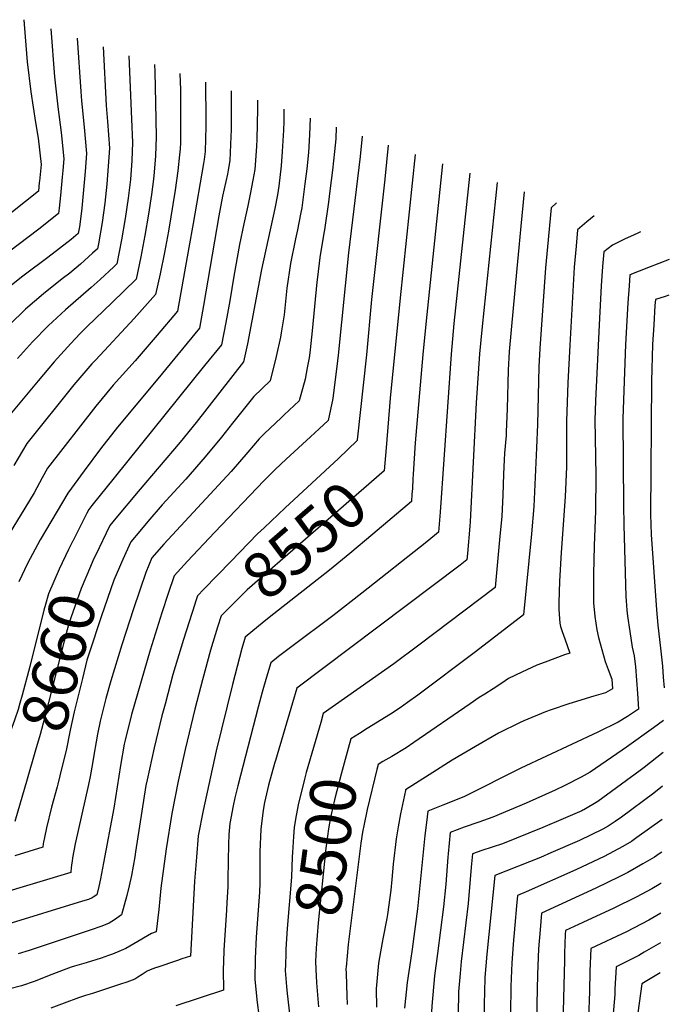
# Model space of a CAD drawing. Units: inches. Extents: x 2620261 to 2625654, y 1517878 to 1523292.
# Drawn here: x 2625245 to 2625654, y 1520277 to 1520897 of the extents above; entities that cross this region are included whole.
import ezdxf
from ezdxf.enums import TextEntityAlignment as Align

# ---------------------------------------------------------------- set-up
doc = ezdxf.new("R2010")
doc.units = ezdxf.units.IN
doc.header["$MEASUREMENT"] = 0
doc.layers.add('tile_2643_24_contour_10ft', color=22, linetype='Continuous')
doc.styles.add('Arial', font='arial.ttf')

msp = doc.modelspace()

# ---------------------------------------------------------------- linework, layer by layer
at = {"layer": 'tile_2643_24_contour_10ft'}
for points, elevation in [([(2625247.76, 1520896.88), (2625248.55, 1520886.05), (2625249.93, 1520870.29), (2625252.19, 1520851.39), (2625255.14, 1520832.11), (2625256.73, 1520822.33), (2625258.68, 1520805.82), (2625257.61, 1520795.2)], 8700), ([(2625264.76, 1520891.04), (2625267.08, 1520860.85), (2625269.12, 1520842.08), (2625271.26, 1520825.8), (2625273.01, 1520809.25), (2625272.41, 1520802), (2625272, 1520797.81), (2625270.8, 1520786.33), (2625269.92, 1520778.34)], 8690), ([(2625281.37, 1520885.33), (2625283.58, 1520851.78), (2625284.18, 1520845.87), (2625285.72, 1520829.27), (2625287.25, 1520812.66), (2625286.44, 1520801.27), (2625284.22, 1520778.34), (2625283.38, 1520771.31), (2625282.75, 1520766.52), (2625281.99, 1520762.38), (2625277.61, 1520758.49), (2625262.81, 1520747.26), (2625248.02, 1520736.06), (2625246.23, 1520734.77), (2625234.48, 1520725.36)], 8680), ([(2625297.7, 1520879.72), (2625299.68, 1520842.92), (2625300.47, 1520832.8), (2625301.63, 1520816.1), (2625300.95, 1520804.74), (2625300.1, 1520793.34), (2625298.85, 1520781.46), (2625297.15, 1520769.17), (2625294.74, 1520755.76), (2625294.16, 1520752.76), (2625290.99, 1520749.87), (2625283.44, 1520743.12), (2625276.79, 1520737.46), (2625272.01, 1520733.82), (2625260.21, 1520724.45), (2625254.44, 1520719.53), (2625248.89, 1520714.73), (2625238.64, 1520704.92)], 8670), ([(2625330.04, 1520868.6), (2625330.19, 1520864.03), (2625330.7, 1520844.48), (2625331.14, 1520823.16), (2625330.76, 1520811.29), (2625329.9, 1520800.96), (2625329.37, 1520796.52), (2625328.14, 1520786.84), (2625326.27, 1520774.51), (2625324.02, 1520761.13), (2625321.46, 1520747.69), (2625318.48, 1520733.52), (2625303.5, 1520718.82), (2625287.53, 1520703.67), (2625283.25, 1520699.43), (2625277.33, 1520693.21), (2625266.79, 1520681.47), (2625256.74, 1520669.65), (2625236.81, 1520645.8)], 8650), ([(2625313.85, 1520874.17), (2625315.48, 1520834.23), (2625316.19, 1520819.59), (2625315.75, 1520808.28), (2625314.88, 1520796.39), (2625313.45, 1520784.49), (2625311.64, 1520771.83), (2625309.31, 1520758.43), (2625306.32, 1520743.14), (2625304.37, 1520741.28), (2625295.79, 1520733.36), (2625290.15, 1520728.3), (2625274.02, 1520714.26), (2625268.53, 1520709.29), (2625263.1, 1520704.25), (2625253.3, 1520694.1), (2625243.82, 1520683.72)], 8660), ([(2625346.12, 1520863.07), (2625346.34, 1520852.8), (2625346.5, 1520836.58), (2625346.47, 1520819.47), (2625346.2, 1520815.6), (2625345.84, 1520811.88), (2625344.73, 1520801.87), (2625343.07, 1520789.58), (2625338.91, 1520763.87), (2625336.44, 1520750.44), (2625333.63, 1520736.96), (2625330.65, 1520723.9), (2625317.29, 1520708.85), (2625293.05, 1520682.91), (2625290.57, 1520680.21), (2625279.36, 1520667.19), (2625249.69, 1520630.19), (2625241.48, 1520616.23)], 8640), ([(2625362.1, 1520857.58), (2625362.32, 1520833.4), (2625362.3, 1520829.95), (2625361.94, 1520813.86), (2625361.26, 1520808.9), (2625360.88, 1520806.42), (2625354.44, 1520768.53), (2625351.76, 1520753.49), (2625344.45, 1520713.37), (2625331.66, 1520698.36), (2625317.86, 1520682.24), (2625304.1, 1520666.92), (2625293.04, 1520653.76), (2625262.58, 1520614.57), (2625259.38, 1520608.59), (2625254.25, 1520599.17), (2625245.44, 1520584.67), (2625236.91, 1520570.55)], 8630), ([(2625378.29, 1520852.01), (2625378.34, 1520827.59), (2625378.22, 1520823.45), (2625377.5, 1520808.21), (2625376.46, 1520802.29), (2625375.95, 1520799.71), (2625372.86, 1520785.84), (2625370.56, 1520773.41), (2625367.95, 1520757.46), (2625360.84, 1520716.99), (2625358.31, 1520702.79), (2625332.24, 1520670.88), (2625306.69, 1520640.35), (2625296.08, 1520626.74), (2625285.71, 1520612.9), (2625275.47, 1520598.95), (2625258.15, 1520569.46), (2625250.03, 1520554.65), (2625244.69, 1520543.06)], 8620), ([(2625394.93, 1520846.29), (2625394.96, 1520840.76), (2625394.53, 1520821.71), (2625394.28, 1520817.08), (2625393.22, 1520802.51), (2625392.08, 1520795.89), (2625390.6, 1520788.14), (2625388.9, 1520779.66), (2625386.27, 1520768.46), (2625383.51, 1520755.4), (2625380.03, 1520735.52), (2625377.42, 1520719.97), (2625374.95, 1520706.24), (2625372.18, 1520692.22), (2625361.66, 1520679.36), (2625304.67, 1520608.59), (2625290.64, 1520591.15), (2625288.72, 1520588.72), (2625287.46, 1520586.29), (2625278.58, 1520568.81)], 8610), ([(2625411.52, 1520840.59), (2625411.43, 1520832.77), (2625411.29, 1520827.32), (2625410.56, 1520813.9), (2625409.86, 1520804.91), (2625408.35, 1520792.12), (2625407.49, 1520786.6), (2625405.9, 1520778.09), (2625397.52, 1520739.71), (2625388.56, 1520692.89), (2625386.04, 1520681.64), (2625356.28, 1520643.38), (2625346.23, 1520630.97), (2625319.77, 1520600.04), (2625305.71, 1520583.12), (2625301.98, 1520578.53), (2625299.65, 1520573.83), (2625295.25, 1520564.59)], 8600), ([(2625428.1, 1520834.89), (2625427.67, 1520824.37), (2625427.05, 1520813.41), (2625425.93, 1520803), (2625424.82, 1520793.57), (2625422.77, 1520778.43), (2625422.06, 1520774.6), (2625420.13, 1520764.57), (2625418.84, 1520758.99), (2625415.65, 1520743.39), (2625413.52, 1520727.92), (2625411.65, 1520711.05), (2625409.88, 1520699.76), (2625409.45, 1520697.09), (2625406.72, 1520684.9), (2625402.94, 1520669.69), (2625392.61, 1520659.68), (2625379.12, 1520642.9), (2625372.29, 1520634.18), (2625362.04, 1520621.87), (2625349.7, 1520607.83), (2625334.87, 1520591.48), (2625325.92, 1520581.09), (2625320.8, 1520575.02), (2625315.23, 1520568.34), (2625312.01, 1520561.41), (2625309.33, 1520555.31), (2625308.1, 1520552.43)], 8590), ([(2625444.51, 1520829.25), (2625444.19, 1520821.89), (2625443.37, 1520814.02), (2625442.11, 1520802.12), (2625440.5, 1520789.17), (2625439.56, 1520782.12), (2625437.21, 1520764.72), (2625436.81, 1520762.64), (2625434.1, 1520747.13), (2625432.65, 1520734.77), (2625432.3, 1520731.73), (2625429.34, 1520701.05), (2625428.02, 1520689.04), (2625427.61, 1520685.47), (2625427.43, 1520684.09), (2625426.24, 1520677.71), (2625424.89, 1520670.61), (2625421.18, 1520657.13), (2625411.8, 1520648.3), (2625409.77, 1520646.39), (2625399.28, 1520636.38), (2625395.91, 1520633.11), (2625388.85, 1520624.65), (2625378.27, 1520612.54), (2625335.88, 1520566.86), (2625328.49, 1520558.15), (2625324.57, 1520549.05), (2625316.86, 1520526.19), (2625309.43, 1520503.4), (2625302.46, 1520480.74), (2625299.34, 1520469.62), (2625297.01, 1520460.48), (2625295.86, 1520455.41), (2625294.09, 1520447.22), (2625293.24, 1520442.35), (2625291.8, 1520433.94), (2625290.96, 1520428.77), (2625289.47, 1520420.67), (2625288.5, 1520415.48), (2625280.18, 1520378.22), (2625278.45, 1520369.52), (2625278.11, 1520367.29), (2625277.86, 1520365.02), (2625277.43, 1520360.76), (2625277.37, 1520360.17), (2625208, 1520339.49)], 8580), ([(2625460.85, 1520823.63), (2625459.59, 1520810.76), (2625452.23, 1520750.13), (2625445.83, 1520685.67), (2625445.01, 1520678.64), (2625444.17, 1520672.12), (2625442.41, 1520658.51), (2625439.41, 1520644.57), (2625433.8, 1520639.36), (2625428.33, 1520634.29), (2625413.01, 1520620.3), (2625406.17, 1520613.72), (2625399.17, 1520606.85), (2625367.9, 1520574.13), (2625350.89, 1520556.11), (2625342.36, 1520546.99), (2625338.65, 1520535.74), (2625334.72, 1520523.61), (2625327.26, 1520500.08), (2625315.63, 1520459.61), (2625311.59, 1520443.54), (2625311, 1520440.94), (2625308.7, 1520427.56), (2625304.39, 1520400.61), (2625297.99, 1520366.21), (2625296.05, 1520356.29), (2625294.93, 1520351.31), (2625293.72, 1520346.23), (2625291.36, 1520344.59), (2625290.72, 1520344.21), (2625288.41, 1520343.31), (2625284.66, 1520342.08), (2625237.02, 1520327.4)], 8570), ([(2625477.29, 1520817.98), (2625475.21, 1520796.53), (2625466.71, 1520720.78), (2625463.55, 1520685.87), (2625457.71, 1520632.38), (2625457.65, 1520632.01), (2625446.04, 1520620.76), (2625412.27, 1520589.64), (2625399.13, 1520577.2)], 8560), ([(2625494.31, 1520812.13), (2625484.85, 1520721.87), (2625478.54, 1520658.67), (2625475.99, 1520627.5)], 8550), ([(2625511.48, 1520806.23), (2625501.02, 1520705.26), (2625499.13, 1520686.27), (2625494.22, 1520630.62), (2625493.05, 1520610.9), (2625492.87, 1520608.02)], 8540), ([(2625528.63, 1520800.33), (2625518.69, 1520705.67), (2625516.88, 1520686.47), (2625509.98, 1520587.02), (2625509.04, 1520574.35), (2625501.53, 1520568.31), (2625460.73, 1520535.98), (2625442.37, 1520521.7), (2625416.61, 1520502.49), (2625408.23, 1520496.05), (2625403.41, 1520492.24), (2625400.64, 1520483.03), (2625397.93, 1520473.75), (2625395.37, 1520464.33), (2625382.51, 1520414.7), (2625380.64, 1520407.14), (2625379.65, 1520402.21), (2625377.49, 1520391.09), (2625376.96, 1520384.06), (2625376.58, 1520377.92), (2625376.52, 1520367.69), (2625376.29, 1520355.53), (2625376.21, 1520351.23), (2625375.66, 1520341.36), (2625375.39, 1520336.55), (2625373.77, 1520311.41), (2625373.49, 1520303.96), (2625373.38, 1520299.11), (2625373.53, 1520286.2), (2625343.4, 1520276.3)], 8530), ([(2625257.61, 1520795.2), (2625257.52, 1520794.34), (2625256.94, 1520788.97), (2625222.96, 1520762.04), (2625213.77, 1520754.81), (2625211.87, 1520753.95), (2625200.09, 1520747.72), (2625188.05, 1520738.94), (2625176.51, 1520730.21), (2625164.72, 1520720.94), (2625161.53, 1520718.21), (2625156.81, 1520720.8), (2625142.19, 1520733.31)], 8700), ([(2625545.8, 1520794.43), (2625536.43, 1520703.81), (2625534.87, 1520686.67), (2625532.76, 1520655.84), (2625528.89, 1520581.09), (2625528.7, 1520578.18), (2625527.19, 1520560.91), (2625526.81, 1520556.87), (2625522.49, 1520553.64), (2625419.71, 1520476.19), (2625416.95, 1520466.97), (2625406.2, 1520430.78), (2625405.65, 1520428.85), (2625401.88, 1520415.08), (2625399.4, 1520404.15), (2625398.42, 1520399.41), (2625397.01, 1520387.44), (2625396.48, 1520373.21), (2625396.32, 1520353.45), (2625396.16, 1520347.87), (2625394.16, 1520319.42), (2625393.46, 1520306.07), (2625393.21, 1520292.85), (2625394.71, 1520278.36), (2625397.95, 1520254.49)], 8520), ([(2625562.98, 1520788.52), (2625560.82, 1520766.86), (2625559.5, 1520753.55), (2625558.24, 1520740.24), (2625553.54, 1520688.04), (2625552.89, 1520676.37), (2625552.24, 1520651.92), (2625551.66, 1520637.61), (2625551.49, 1520635.2), (2625550.53, 1520624.17), (2625550.22, 1520619.92), (2625549.86, 1520610.86), (2625549.45, 1520597.64), (2625549.06, 1520588.82), (2625548.83, 1520584.35), (2625547.47, 1520569.62), (2625544.64, 1520539.58), (2625496.62, 1520503.23), (2625480.83, 1520491.51), (2625436.38, 1520460.18), (2625434.78, 1520454.66)], 8510), ([(2625583.2, 1520781.57), (2625579.96, 1520778.56), (2625577.59, 1520753.97), (2625576.35, 1520740.67), (2625572.78, 1520690.05), (2625572.21, 1520678.38), (2625571.3, 1520642.22), (2625570.67, 1520627.54), (2625568.94, 1520590.52), (2625567.5, 1520573.26), (2625562.47, 1520522.28), (2625532.23, 1520499.14), (2625495.98, 1520471.9), (2625489.35, 1520467.08), (2625484.76, 1520463.88), (2625478.75, 1520459.92), (2625464.11, 1520450.76)], 8500), ([(2625269.92, 1520778.34), (2625269.54, 1520774.93), (2625257.15, 1520765.15), (2625195.38, 1520718.33), (2625183.82, 1520708.93), (2625177.78, 1520703.57)], 8690), ([(2625606.99, 1520773.39), (2625602.32, 1520769.66), (2625596.54, 1520764.67), (2625595.59, 1520754.4), (2625594.41, 1520741.09), (2625591.61, 1520692), (2625590.48, 1520668.27), (2625589.98, 1520656.23), (2625589.61, 1520644.19), (2625589.64, 1520640.55), (2625589.58, 1520621.9), (2625589.55, 1520615.41), (2625588.74, 1520596.58), (2625586.12, 1520561.66), (2625585.11, 1520543.63), (2625584.76, 1520529.97), (2625584.66, 1520525.71), (2625585.39, 1520517.06), (2625585.76, 1520515.02), (2625586.77, 1520511.85), (2625588.44, 1520507.29), (2625591.58, 1520498.13), (2625588.39, 1520497.11), (2625576.11, 1520492.58), (2625570.96, 1520490.66), (2625561.45, 1520486.35), (2625553, 1520482.21), (2625548.87, 1520479.35), (2625543.43, 1520475.86), (2625538.03, 1520472.49), (2625534.5, 1520470.26), (2625528.93, 1520466.44), (2625493.48, 1520442), (2625488.56, 1520438.68), (2625479.51, 1520433.3), (2625473.81, 1520429.97), (2625470.94, 1520428.26), (2625470.09, 1520425.12), (2625463.99, 1520399.85), (2625463.79, 1520398.89)], 8490), ([(2625636.23, 1520763.35), (2625634.46, 1520762.6), (2625632.17, 1520761.56), (2625626.17, 1520758.72), (2625618.5, 1520754.9), (2625613.12, 1520750.79), (2625612.33, 1520741.51), (2625611.5, 1520729.35), (2625610.1, 1520704.87), (2625607.79, 1520656.98), (2625607.46, 1520644.95), (2625607.57, 1520633.8), (2625608.01, 1520609.91), (2625607.78, 1520587.9), (2625606.99, 1520565.74), (2625606.67, 1520547.85), (2625606.5, 1520529.99), (2625607.32, 1520521.35), (2625608.76, 1520512.83), (2625609.66, 1520508.12), (2625613.88, 1520492.99), (2625615.78, 1520487.91), (2625618.02, 1520481.77), (2625618.48, 1520475.73), (2625614.06, 1520473.26), (2625606.68, 1520471.26), (2625591.1, 1520466.4), (2625579.89, 1520462.52), (2625576.37, 1520461.23), (2625562.62, 1520455.71), (2625560.34, 1520454.59), (2625546.72, 1520447.87), (2625532.18, 1520439.48), (2625517.63, 1520430.8), (2625503.05, 1520421.75), (2625488.22, 1520412.3), (2625488.16, 1520412.06), (2625488.09, 1520411.76), (2625484.99, 1520397.05), (2625483.61, 1520389.02), (2625482.38, 1520381.47), (2625480.44, 1520365.45), (2625479.55, 1520355.78), (2625478.88, 1520349.18), (2625476.77, 1520333.75), (2625476.33, 1520331.16), (2625473.9, 1520318.52), (2625472.46, 1520310.36), (2625471.2, 1520303.1), (2625469.63, 1520286.93), (2625469.96, 1520275.38)], 8480), ([(2625654.33, 1520745.93), (2625641.32, 1520740.93), (2625629.51, 1520736.31), (2625628.97, 1520729.45), (2625628.24, 1520718.77), (2625626.73, 1520692.51), (2625625.39, 1520657.72), (2625625.11, 1520645.69), (2625625.42, 1520591.34), (2625625.69, 1520578.87), (2625626.89, 1520533.98), (2625627.1, 1520531.18), (2625627.55, 1520525.31), (2625628.01, 1520521.55), (2625629.43, 1520511.78), (2625630.91, 1520501.98), (2625632.18, 1520496.64), (2625632.93, 1520489.62), (2625634.3, 1520472.77), (2625635.02, 1520463.06), (2625627.95, 1520458.4), (2625622.07, 1520454.73), (2625609.29, 1520448.41), (2625560.74, 1520425.8), (2625525.37, 1520408.11), (2625519.74, 1520405.81), (2625511.63, 1520402.56), (2625502.29, 1520398.8), (2625501.38, 1520391.63), (2625500.43, 1520383.54), (2625495.77, 1520337.24), (2625492.4, 1520312.04), (2625491.21, 1520304.8), (2625489.12, 1520290.92), (2625487.53, 1520274.76)], 8470), ([(2625654.06, 1520723.52), (2625651.64, 1520722.75), (2625645.56, 1520720.74), (2625645.3, 1520717.09), (2625644.5, 1520704.78), (2625643.78, 1520692.46), (2625643.11, 1520669.33), (2625642.58, 1520585.47), (2625642.91, 1520572.98), (2625646.18, 1520525.51), (2625647.09, 1520515.83), (2625648.77, 1520501.39), (2625650.02, 1520489.98), (2625650.54, 1520483.16), (2625650.98, 1520476.5)], 8460), ([(2625475.99, 1520627.5), (2625474.8, 1520612.91), (2625461.97, 1520601.87), (2625388.39, 1520538.13), (2625371.97, 1520521.7), (2625369.76, 1520514.55)], 8550), ([(2625492.87, 1520608.02), (2625492.47, 1520601.92), (2625492.23, 1520598.32)], 8540), ([(2625492.23, 1520598.32), (2625491.92, 1520593.63), (2625467.62, 1520573.13), (2625453.09, 1520560.9), (2625440.37, 1520550.43), (2625405.22, 1520522.94)], 8540), ([(2625399.13, 1520577.2), (2625394.99, 1520573.28), (2625378.12, 1520556.01), (2625361.23, 1520538.59), (2625357.17, 1520534.34), (2625355.92, 1520530.52)], 8560), ([(2625278.58, 1520568.81), (2625278.46, 1520568.58), (2625275.94, 1520563.41), (2625269.98, 1520551), (2625263.36, 1520535.65), (2625261.36, 1520528.77), (2625260.37, 1520525.2), (2625251.51, 1520489.9), (2625246.62, 1520471.85), (2625245.23, 1520466.83), (2625244.11, 1520462.83), (2625241.85, 1520455.98), (2625239.34, 1520449.23), (2625236.15, 1520440.91), (2625235.2, 1520438.19), (2625231.01, 1520424.79), (2625230.67, 1520423.78)], 8610), ([(2625295.25, 1520564.59), (2625291.3, 1520556.28), (2625289.76, 1520552.79), (2625283.94, 1520538.97), (2625276.14, 1520516.98), (2625274.99, 1520512.87), (2625273.08, 1520505.85), (2625260.79, 1520457.37), (2625257.96, 1520447.1), (2625255.14, 1520437.22), (2625249.86, 1520418.91)], 8600), ([(2625308.1, 1520552.43), (2625304.51, 1520544.07), (2625296.55, 1520521.16), (2625288.96, 1520498.33), (2625287.54, 1520493.72), (2625284.65, 1520482.24), (2625281.28, 1520468.81), (2625279.42, 1520461.26), (2625277.01, 1520449.87), (2625274.35, 1520436.88), (2625271.74, 1520426.26), (2625269.09, 1520415.73), (2625268.66, 1520414.15)], 8590), ([(2625355.92, 1520530.52), (2625355.43, 1520528.98), (2625348.4, 1520506.74), (2625341.68, 1520484.7), (2625336.68, 1520466.12), (2625334.75, 1520458.69), (2625329.78, 1520438.6), (2625325.4, 1520418.48), (2625324.71, 1520414.9), (2625318.16, 1520373.15), (2625317.62, 1520370.09), (2625315.54, 1520358.21), (2625314.16, 1520351.73), (2625312.65, 1520345.65), (2625309.3, 1520333.6), (2625304.9, 1520330.47), (2625301.43, 1520328.31), (2625296.86, 1520326.45), (2625294.41, 1520325.59), (2625292.16, 1520324.8), (2625251.08, 1520311.18), (2625244.14, 1520308.95)], 8560), ([(2625405.22, 1520522.94), (2625399.04, 1520518.11), (2625387.11, 1520508.3), (2625386.7, 1520506.89)], 8540), ([(2625369.76, 1520514.55), (2625365.29, 1520500.06), (2625360.32, 1520481.5), (2625355.49, 1520463.03), (2625349.28, 1520437.66), (2625344.9, 1520417.69), (2625341.01, 1520397.4), (2625337.36, 1520375.15), (2625334.11, 1520350.25), (2625332.74, 1520336.94), (2625331.21, 1520322.82), (2625328.17, 1520321.78), (2625317.11, 1520315.24), (2625312.09, 1520312.47), (2625309.14, 1520311.17), (2625303.68, 1520308.89), (2625301.11, 1520307.9), (2625296.55, 1520306.34), (2625287.12, 1520303.35), (2625279.73, 1520301.17), (2625277.65, 1520300.52), (2625274.23, 1520299.42), (2625263.63, 1520295.36), (2625254.86, 1520291.84), (2625246.22, 1520288.93), (2625238.91, 1520287.09)], 8550), ([(2625386.7, 1520506.89), (2625385.04, 1520501.23), (2625379.12, 1520478.41), (2625368.9, 1520436.72), (2625360.7, 1520399.22), (2625357.64, 1520383.2), (2625356.49, 1520369.94), (2625355.33, 1520354.68), (2625352.7, 1520307.5), (2625347.35, 1520305.81), (2625344.56, 1520304.87), (2625331.58, 1520300.46), (2625331.49, 1520300.44), (2625331.35, 1520300.39), (2625328.46, 1520299.28), (2625325.45, 1520298.06), (2625324.72, 1520297.76), (2625322.23, 1520296.02), (2625319.64, 1520294.32), (2625317.69, 1520293.12), (2625312.66, 1520291.21), (2625308.64, 1520289.87), (2625290.95, 1520284.06), (2625286.58, 1520282.7), (2625282.21, 1520281.33), (2625273.1, 1520278.04), (2625264.79, 1520274.8)], 8540), ([(2625434.78, 1520454.66), (2625425.69, 1520423.18), (2625424.51, 1520418.91), (2625420.52, 1520402.84), (2625418.86, 1520393.7), (2625418.02, 1520388.43), (2625417.55, 1520382.91), (2625416.91, 1520372.82), (2625416.88, 1520370), (2625416.46, 1520357.21), (2625413.72, 1520324.94), (2625412.87, 1520311.85), (2625412.76, 1520309.16), (2625412.54, 1520302)], 8510), ([(2625650.69, 1520455.86), (2625644.33, 1520451.28), (2625627.29, 1520439.06), (2625624.66, 1520437.24), (2625604.49, 1520423.37), (2625598.75, 1520420.25), (2625588.62, 1520414.87), (2625582.5, 1520411.97), (2625564.23, 1520403.91), (2625543.26, 1520395.12), (2625534.26, 1520391.88), (2625525.19, 1520388.7), (2625516.32, 1520385.34), (2625514.99, 1520372.03), (2625514.77, 1520369.77), (2625513.48, 1520352.76), (2625512.12, 1520338.64), (2625508.26, 1520309.18), (2625506.51, 1520295.12), (2625504.78, 1520276.09), (2625502.54, 1520237.14), (2625501.65, 1520225.99)], 8460), ([(2625464.11, 1520450.76), (2625459.17, 1520447.68), (2625453.66, 1520444.22), (2625451.96, 1520438.18), (2625447.56, 1520422.05), (2625443.39, 1520405.95), (2625441.4, 1520396.77), (2625440.35, 1520391.3), (2625439.74, 1520387.64), (2625438.39, 1520378.55), (2625437.99, 1520375.55), (2625433.09, 1520328.62), (2625431.93, 1520312.57), (2625431.57, 1520304.28), (2625431.73, 1520299.46)], 8500), ([(2625650.41, 1520435.77), (2625638.45, 1520426.26), (2625636.05, 1520424.39), (2625609.35, 1520404.9), (2625600.53, 1520399.7), (2625599.94, 1520399.41), (2625599.13, 1520399.05), (2625587.41, 1520394.01), (2625574.59, 1520388.62), (2625549.19, 1520378.21), (2625542.74, 1520376.07), (2625536.27, 1520373.96), (2625530.35, 1520371.87), (2625529.6, 1520363.59), (2625527.62, 1520340.79), (2625523.29, 1520304.13), (2625522.6, 1520296.61), (2625521.59, 1520285.12), (2625521.47, 1520281.18), (2625521.12, 1520268.97)], 8450), ([(2625249.86, 1520418.91), (2625242.19, 1520392.28)], 8600), ([(2625268.66, 1520414.15), (2625265.21, 1520401.38), (2625262.08, 1520388.31), (2625260.8, 1520382.3), (2625260.19, 1520379.26), (2625260.04, 1520378.45), (2625260, 1520378.21), (2625259.78, 1520376.23), (2625242.18, 1520370.72)], 8590), ([(2625650.12, 1520414.58), (2625644.58, 1520410.1), (2625624.12, 1520395.04), (2625620.2, 1520392.2), (2625615.91, 1520389.42), (2625612.45, 1520387.57), (2625597.7, 1520380.44), (2625579.69, 1520372.6), (2625573.1, 1520369.74), (2625544.38, 1520358.41), (2625539.45, 1520308.71), (2625538.23, 1520294.05), (2625537.88, 1520284.82), (2625537.67, 1520277.85), (2625536.99, 1520245.69), (2625536.8, 1520241.97), (2625535.31, 1520225.02), (2625534.89, 1520221.76), (2625534.42, 1520218.26)], 8440), ([(2625463.79, 1520398.89), (2625462.05, 1520390.68), (2625461.12, 1520385.63), (2625460.01, 1520378.62), (2625452.11, 1520314.84), (2625450.74, 1520300.59)], 8490), ([(2625649.83, 1520393.52), (2625633.96, 1520382.14), (2625630.51, 1520379.68), (2625625.06, 1520376.58), (2625613.2, 1520370.27), (2625610.23, 1520368.79), (2625595.52, 1520361.97), (2625564.25, 1520348.13), (2625558.72, 1520345.64), (2625558.15, 1520339.23), (2625557.07, 1520327.16), (2625556.01, 1520315.09), (2625555.05, 1520303.09), (2625554.86, 1520298.6), (2625554.42, 1520288.37), (2625554.07, 1520254.86)], 8430), ([(2625649.54, 1520373.07), (2625647.84, 1520371.87), (2625645.08, 1520369.95), (2625637.67, 1520365.58), (2625628.2, 1520360.26), (2625622.8, 1520357.48), (2625608.05, 1520350.27), (2625573.84, 1520334.66), (2625572.95, 1520324.19), (2625571.98, 1520312.18), (2625571.38, 1520295.96), (2625570.96, 1520277.4), (2625570.51, 1520247.79)], 8420), ([(2625649.27, 1520353.46), (2625647.87, 1520352.58), (2625643.25, 1520349.88), (2625633.52, 1520344.7), (2625619.45, 1520337.76), (2625599.89, 1520328.76), (2625588.95, 1520323.67), (2625588.75, 1520321.19), (2625588.37, 1520309.42), (2625588.23, 1520305.01), (2625587.1, 1520256.7)], 8410), ([(2625649.01, 1520334.61), (2625641.48, 1520330.12), (2625627.34, 1520322.96), (2625604.83, 1520312.29), (2625604.32, 1520298.19), (2625604.01, 1520285.28), (2625603.52, 1520268.51)], 8400), ([(2625648.75, 1520315.97), (2625638.54, 1520309.96), (2625635.19, 1520308), (2625620.82, 1520300.84), (2625620.11, 1520286.88), (2625620, 1520283.47), (2625618.18, 1520261.8)], 8390), ([(2625412.54, 1520302), (2625412.43, 1520298.58), (2625413.17, 1520288.41), (2625413.55, 1520283.98), (2625415.37, 1520269.59)], 8510), ([(2625431.73, 1520299.46), (2625432.01, 1520290.79), (2625432.22, 1520288.33), (2625433.39, 1520275.65)], 8500), ([(2625450.74, 1520300.59), (2625450.67, 1520299.82), (2625450.72, 1520296.59), (2625451.22, 1520282.49), (2625451.47, 1520277.05)], 8490), ([(2625648.48, 1520297.04), (2625637.01, 1520290.19), (2625634.46, 1520271.97), (2625629.92, 1520236.21), (2625629.61, 1520233.57), (2625629.7, 1520219.14), (2625629.78, 1520216.61), (2625630.32, 1520207.83), (2625630.88, 1520197.26), (2625630.87, 1520186.93), (2625628.27, 1520175.53), (2625627.41, 1520172.81), (2625623.6, 1520158.88), (2625622.35, 1520152.42), (2625619.51, 1520139.92), (2625616.34, 1520129.07), (2625607.33, 1520101.35), (2625605.2, 1520094.52), (2625602.9, 1520086.02), (2625592.39, 1520044.63), (2625588.71, 1520031.61), (2625584.07, 1520018.28), (2625579.2, 1520007.54), (2625573.04, 1520000)], 8380)]:
    msp.add_lwpolyline(points, dxfattribs=dict(at, elevation=elevation))

# ---------------------------------------------------------------- texts
at = {"color": 18, "style": 'Arial'}
for s, rotation, p in [('8550', 40.90446, (2625424.37, 1520569.3)), ('8660', 75.77644, (2625269.69, 1520492.48)), ('8500', 82.43966, (2625438.11, 1520376.41))]:
    msp.add_text(s, height=28.8, rotation=rotation, dxfattribs=at).set_placement(p, align=Align.MIDDLE_CENTER)

doc.saveas('drawing.dxf')
